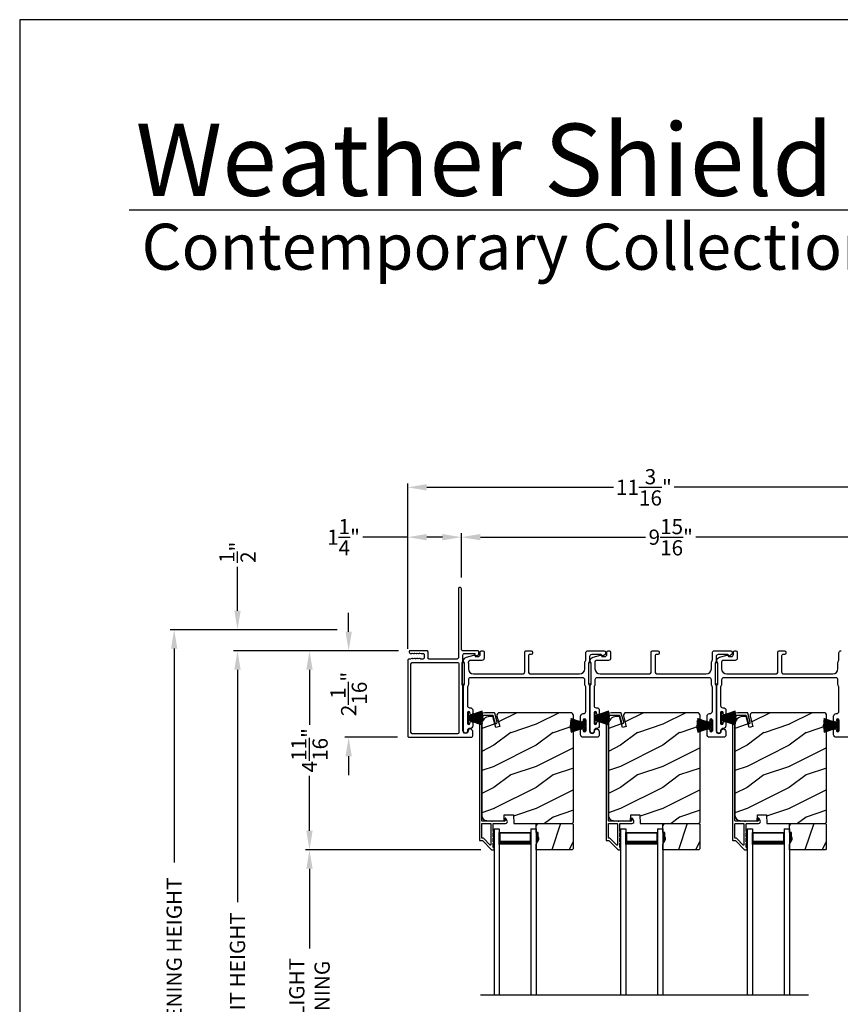
# Model space of a CAD drawing. Extents: x 248 to 401, y -863 to -797.
# Drawn here: x 248 to 268, y -821 to -797 of the extents above; entities that cross this region are included whole.
import ezdxf

# ---------------------------------------------------------------- set-up
doc = ezdxf.new("R2010")
doc.units = 0
doc.header["$LTSCALE"] = 2
doc.header["$MEASUREMENT"] = 0
doc.header["$PDMODE"] = 3
doc.layers.get('0').update_dxf_attribs({"linetype": 'CONTINUOUS'})
doc.layers.get('DEFPOINTS').update_dxf_attribs({"color": 3, "linetype": 'CONTINUOUS'})
doc.layers.add('Dim', color=7, linetype='CONTINUOUS')
doc.styles.add('Arial', font='arial.ttf')
doc.styles.get("Standard").update_dxf_attribs({"font": 'arial.ttf'})
doc.dimstyles.new('STANDARD 1.5', dxfattribs={"dimtxt": 0.36, "dimasz": 0.45, "dimexe": 0.09375, "dimexo": 0.27, "dimgap": 0.135, "dimtad": 0, "dimdec": 4, "dimzin": 0, "dimdsep": 46, "dimlunit": 4, "dimtxsty": 'Standard', "dimcen": 0, "dimadec": 5, "dimazin": 0, "dimtfac": 1, "dimtdec": 4, "dimtofl": 0, "dimtmove": 0, "dimatfit": 3, "dimfxl": 1, "dimtolj": 1, "dimtzin": 0, "dimarcsym": 0})

# ---------------------------------------------------------------- blocks, each defined once
blk = doc.blocks.new('*D46')
at = {"layer": 'DEFPOINTS', "color": 0, "transparency": 16777216}
for p in [(253.35, -812.261), (256.637, -812.261), (257.381, -829.393)]:
    blk.add_point(p, dxfattribs=at)
at = {"layer": 'Dim', "color": 0, "lineweight": -2, "transparency": 16777216}
for p, q in [((256.367, -812.261), (253.256, -812.261)), ((253.35, -812.711), (253.35, -818.217)), ((253.35, -828.943), (253.35, -823.437)), ((257.111, -829.393), (253.256, -829.393))]:
    blk.add_line(p, q, dxfattribs=at)
at = {"layer": 'Dim', "color": 0, "transparency": 16777216}
for points in [[(253.275, -812.711), (253.425, -812.711), (253.35, -812.261)], [(253.275, -828.943), (253.425, -828.943), (253.35, -829.393)]]:
    blk.add_solid(points, dxfattribs=at)
at = {"layer": 'Dim', "color": 0, "transparency": 16777216, "insert": (253.35, -820.827), "char_height": 0.36, "attachment_point": 5, "rotation": 90}
blk.add_mtext('\\A1;JAMB / UNIT HEIGHT', dxfattribs=at)
blk = doc.blocks.new('*D47')
at = {"layer": 'DEFPOINTS', "color": 0, "transparency": 16777216}
for p in [(257.433, -812.261), (255.056, -816.979), (259.387, -816.979)]:
    blk.add_point(p, dxfattribs=at)
at = {"layer": 'Dim', "color": 0, "lineweight": -2, "transparency": 16777216}
for p, q in [((257.163, -812.261), (254.962, -812.261)), ((255.056, -812.711), (255.056, -814.018)), ((255.056, -816.529), (255.056, -815.222)), ((259.117, -816.979), (254.962, -816.979))]:
    blk.add_line(p, q, dxfattribs=at)
at = {"layer": 'Dim', "color": 0, "transparency": 16777216}
for points in [[(254.981, -812.711), (255.131, -812.711), (255.056, -812.261)], [(254.981, -816.529), (255.131, -816.529), (255.056, -816.979)]]:
    blk.add_solid(points, dxfattribs=at)
at = {"layer": 'Dim', "color": 0, "transparency": 16777216, "insert": (255.056, -814.62), "char_height": 0.36, "attachment_point": 5, "rotation": 90}
blk.add_mtext('\\A1;4{\\H1x;\\S11/16;}"', dxfattribs=at)
blk = doc.blocks.new('*D48')
at = {"layer": 'DEFPOINTS', "color": 0, "transparency": 16777216}
for p in [(251.85, -811.761), (255.985, -811.761), (257.381, -829.393)]:
    blk.add_point(p, dxfattribs=at)
at = {"layer": 'Dim', "color": 0, "lineweight": -2, "transparency": 16777216}
for p, q in [((255.715, -811.761), (251.756, -811.761)), ((251.85, -812.211), (251.85, -817.281)), ((251.85, -828.943), (251.85, -823.872)), ((257.111, -829.393), (251.756, -829.393))]:
    blk.add_line(p, q, dxfattribs=at)
at = {"layer": 'Dim', "color": 0, "transparency": 16777216}
for points in [[(251.775, -812.211), (251.925, -812.211), (251.85, -811.761)], [(251.775, -828.943), (251.925, -828.943), (251.85, -829.393)]]:
    blk.add_solid(points, dxfattribs=at)
at = {"layer": 'Dim', "color": 0, "transparency": 16777216, "insert": (251.85, -820.577), "char_height": 0.36, "attachment_point": 5, "rotation": 90}
blk.add_mtext('\\A1;ROUGH OPENING HEIGHT', dxfattribs=at)
blk = doc.blocks.new('*D49')
at = {"layer": 'DEFPOINTS', "color": 0, "transparency": 16777216}
for p in [(253.35, -811.761), (255.985, -811.761), (256.637, -812.261)]:
    blk.add_point(p, dxfattribs=at)
at = {"layer": 'Dim', "color": 0, "lineweight": -2, "transparency": 16777216}
for p, q in [((253.35, -811.311), (253.35, -810.27)), ((255.715, -811.761), (253.256, -811.761)), ((256.367, -812.261), (253.256, -812.261)), ((253.35, -812.711), (253.35, -813.161))]:
    blk.add_line(p, q, dxfattribs=at)
at = {"layer": 'Dim', "color": 0, "transparency": 16777216}
for points in [[(253.275, -811.311), (253.425, -811.311), (253.35, -811.761)], [(253.275, -812.711), (253.425, -812.711), (253.35, -812.261)]]:
    blk.add_solid(points, dxfattribs=at)
at = {"layer": 'Dim', "color": 0, "transparency": 16777216, "insert": (253.35, -809.926), "char_height": 0.36, "attachment_point": 5, "rotation": 90}
blk.add_mtext('\\A1;{\\H1x;\\S1/2;}"', dxfattribs=at)
blk = doc.blocks.new('*D50')
at = {"layer": 'DEFPOINTS', "color": 0, "transparency": 16777216}
for p in [(255.056, -816.979), (259.387, -816.979), (259.387, -824.404)]:
    blk.add_point(p, dxfattribs=at)
at = {"layer": 'Dim', "color": 0, "lineweight": -2, "transparency": 16777216}
for p, q in [((259.117, -816.979), (254.962, -816.979)), ((255.056, -817.429), (255.056, -819.323)), ((255.056, -823.954), (255.056, -822.059)), ((259.117, -824.404), (254.962, -824.404))]:
    blk.add_line(p, q, dxfattribs=at)
at = {"layer": 'Dim', "color": 0, "transparency": 16777216}
for points in [[(254.981, -817.429), (255.131, -817.429), (255.056, -816.979)], [(254.981, -823.954), (255.131, -823.954), (255.056, -824.404)]]:
    blk.add_solid(points, dxfattribs=at)
at = {"layer": 'Dim', "color": 0, "transparency": 16777216, "insert": (255.056, -820.691), "char_height": 0.36, "attachment_point": 5, "rotation": 90}
blk.add_mtext('\\A1;DAYLIGHT^JOPENING', dxfattribs=at)
blk = doc.blocks.new('*D51')
at = {"layer": 'DEFPOINTS', "color": 0, "transparency": 16777216}
for p in [(258.657, -809.568), (258.657, -810.793), (268.579, -810.912)]:
    blk.add_point(p, dxfattribs=at)
at = {"layer": 'Dim', "color": 0, "lineweight": -2, "transparency": 16777216}
for p, q in [((258.657, -810.523), (258.657, -809.475)), ((268.579, -810.642), (268.579, -809.475)), ((259.107, -809.568), (263.022, -809.568)), ((268.129, -809.568), (264.214, -809.568))]:
    blk.add_line(p, q, dxfattribs=at)
at = {"layer": 'Dim', "color": 0, "transparency": 16777216}
for points in [[(259.107, -809.493), (259.107, -809.643), (258.657, -809.568)], [(268.129, -809.493), (268.129, -809.643), (268.579, -809.568)]]:
    blk.add_solid(points, dxfattribs=at)
at = {"layer": 'Dim', "color": 0, "transparency": 16777216, "insert": (263.618, -809.568), "char_height": 0.36, "attachment_point": 5}
blk.add_mtext('\\A1;9{\\H1x;\\S15/16;}"', dxfattribs=at)
blk = doc.blocks.new('*D52')
at = {"layer": 'DEFPOINTS', "color": 0, "transparency": 16777216}
for p in [(258.657, -809.568), (258.657, -810.793), (257.385, -812.488)]:
    blk.add_point(p, dxfattribs=at)
at = {"layer": 'Dim', "color": 0, "lineweight": -2, "transparency": 16777216}
for p, q in [((257.385, -812.218), (257.385, -809.475)), ((258.657, -810.523), (258.657, -809.475)), ((257.385, -809.568), (256.324, -809.568)), ((258.207, -809.568), (257.835, -809.568))]:
    blk.add_line(p, q, dxfattribs=at)
at = {"layer": 'Dim', "color": 0, "transparency": 16777216}
for points in [[(257.835, -809.493), (257.835, -809.643), (257.385, -809.568)], [(258.207, -809.493), (258.207, -809.643), (258.657, -809.568)]]:
    blk.add_solid(points, dxfattribs=at)
at = {"layer": 'Dim', "color": 0, "transparency": 16777216, "insert": (255.863, -809.568), "char_height": 0.36, "attachment_point": 5}
blk.add_mtext('\\A1;1{\\H1x;\\S1/4;}"', dxfattribs=at)
blk = doc.blocks.new('*D53')
at = {"layer": 'DEFPOINTS', "color": 0, "transparency": 16777216}
for p in [(268.579, -808.386), (268.579, -810.912), (257.385, -812.488)]:
    blk.add_point(p, dxfattribs=at)
at = {"layer": 'Dim', "color": 0, "lineweight": -2, "transparency": 16777216}
for p, q in [((257.385, -812.218), (257.385, -808.292)), ((268.579, -810.642), (268.579, -808.292)), ((257.835, -808.386), (262.264, -808.386)), ((268.129, -808.386), (263.699, -808.386))]:
    blk.add_line(p, q, dxfattribs=at)
at = {"layer": 'Dim', "color": 0, "transparency": 16777216}
for points in [[(257.835, -808.311), (257.835, -808.461), (257.385, -808.386)], [(268.129, -808.311), (268.129, -808.461), (268.579, -808.386)]]:
    blk.add_solid(points, dxfattribs=at)
at = {"layer": 'Dim', "color": 0, "transparency": 16777216, "insert": (262.982, -808.386), "char_height": 0.36, "attachment_point": 5}
blk.add_mtext('\\A1;11{\\H1x;\\S3/16;}"', dxfattribs=at)
blk = doc.blocks.new('*D55')
at = {"layer": 'DEFPOINTS', "color": 0, "transparency": 16777216}
for p in [(257.433, -812.261), (255.985, -814.311), (257.415, -814.311)]:
    blk.add_point(p, dxfattribs=at)
at = {"layer": 'Dim', "color": 0, "lineweight": -2, "transparency": 16777216}
for p, q in [((255.985, -811.811), (255.985, -811.361)), ((257.163, -812.261), (255.892, -812.261)), ((257.145, -814.311), (255.892, -814.311)), ((255.985, -814.761), (255.985, -815.211))]:
    blk.add_line(p, q, dxfattribs=at)
at = {"layer": 'Dim', "color": 0, "transparency": 16777216}
for points in [[(255.91, -811.811), (256.06, -811.811), (255.985, -812.261)], [(255.91, -814.761), (256.06, -814.761), (255.985, -814.311)]]:
    blk.add_solid(points, dxfattribs=at)
at = {"layer": 'Dim', "color": 0, "transparency": 16777216, "insert": (255.985, -813.286), "char_height": 0.36, "attachment_point": 5, "rotation": 90}
blk.add_mtext('\\A1;2{\\H1x;\\S1/16;}"', dxfattribs=at)
blk = doc.blocks.new('A$C01E81920')
for p, q in [((0, 0), (0, 3.938)), ((0.125, 0), (0.125, 3.938)), ((0.875, 0), (0.875, 3.938)), ((1, 0), (1, 3.938)), ((0.125, 0.375), (0.125, 0.089)), ((0.875, 0.089), (0.875, 0.375)), ((0.125, 0.089), (0.875, 0.089)), ((0.875, 0.089), (0.875, 0.089)), ((0, 0), (0.125, 0)), ((0.875, 0), (1, 0))]:
    blk.add_line(p, q)
for points, const_width in [([(0.125, 0.33), (0.875, 0.33)], 0.09), ([(0.14, 0.089), (0.14, 0.33)], 0.03), ([(0.86, 0.089), (0.86, 0.33)], 0.03), ([(0.14, 0.104), (0.86, 0.104)], 0.03)]:
    blk.add_lwpolyline(points, dxfattribs=dict(const_width=const_width))
blk = doc.blocks.new('A$C6e6df406')
for p, q in [((1.542, 1.1), (1.542, 0.83)), ((1.57, 1.1), (1.542, 1.1)), ((1.889, 1.126), (1.57, 1.019)), ((1.57, 1.018), (1.889, 1.125)), ((1.57, 1.009), (1.57, 1.1)), ((1.896, 1.099), (1.57, 1.016)), ((1.57, 1.014), (1.896, 1.098)), ((1.902, 1.071), (1.57, 1.01)), ((1.57, 1.009), (1.902, 1.07)), ((1.906, 1.05), (1.57, 1.003)), ((1.57, 1.001), (1.906, 1.048)), ((1.909, 1.027), (1.57, 0.994)), ((1.57, 0.992), (1.909, 1.026)), ((1.57, 1.006), (1.57, 1.008)), ((1.57, 1.002), (1.57, 1.005)), ((1.57, 0.996), (1.57, 1.001)), ((1.911, 0.999), (1.57, 0.98)), ((1.57, 0.979), (1.911, 0.998)), ((1.57, 0.988), (1.57, 0.995)), ((1.57, 0.977), (1.57, 0.987)), ((1.912, 0.981), (1.57, 0.976)), ((1.57, 0.975), (1.912, 0.979)), ((1.57, 0.974), (1.57, 0.976)), ((1.57, 0.968), (1.57, 0.973)), ((1.912, 0.969), (1.57, 0.969)), ((1.57, 0.958), (1.57, 0.963)), ((1.57, 0.962), (1.912, 0.962)), ((1.57, 0.955), (1.57, 0.957)), ((1.912, 0.952), (1.57, 0.956)), ((1.57, 0.955), (1.912, 0.95)), ((1.57, 0.944), (1.57, 0.954)), ((1.911, 0.933), (1.57, 0.952)), ((1.57, 0.951), (1.911, 0.932)), ((1.57, 0.936), (1.57, 0.943)), ((1.909, 0.905), (1.57, 0.939)), ((1.57, 0.937), (1.909, 0.904)), ((1.57, 0.93), (1.57, 0.935)), ((1.911, 0.998), (1.911, 0.999)), ((1.542, 0.83), (1.57, 0.83)), ((1.906, 0.883), (1.57, 0.93)), ((1.57, 0.926), (1.57, 0.929)), ((1.57, 0.928), (1.906, 0.881)), ((1.57, 0.923), (1.57, 0.925)), ((1.57, 0.83), (1.57, 0.922)), ((1.902, 0.861), (1.57, 0.922)), ((1.57, 0.921), (1.902, 0.86)), ((1.896, 0.833), (1.57, 0.917)), ((1.57, 0.915), (1.896, 0.832)), ((1.889, 0.806), (1.57, 0.913)), ((1.57, 0.912), (1.889, 0.805)), ((1.911, 0.932), (1.911, 0.933))]:
    blk.add_line(p, q)
at = {"flags": 128}
for points in [[(1.902, 1.07), (1.902, 1.07), (1.902, 1.07), (1.902, 1.07), (1.902, 1.07), (1.902, 1.071), (1.902, 1.071), (1.902, 1.071), (1.902, 1.071)], [(1.906, 1.048), (1.906, 1.049), (1.906, 1.049), (1.906, 1.049), (1.906, 1.049), (1.906, 1.049), (1.906, 1.049), (1.906, 1.05), (1.906, 1.05)]]:
    blk.add_lwpolyline(points, dxfattribs=at)
for centre, radius, start, end in [((1.357, 0.971), 0.554, 16.0705, 16.1988), ((1.292, 0.955), 0.621, 13.3333, 13.4474), ((1.208, 0.952), 0.705, 6.0165, 6.1167), ((0.956, 0.956), 0.956, 1.4002, 1.4741), ((1.341, 0.965), 0.571, 359.6909, 0.3091), ((0.956, 0.975), 0.956, 358.5259, 358.5998), ((1.357, 0.96), 0.554, 343.8012, 343.9295), ((1.292, 0.976), 0.621, 346.5526, 346.6667), ((1.711, 0.896), 0.194, 349.2734, 349.6363), ((1.689, 0.914), 0.219, 351.4891, 351.8113), ((1.208, 0.979), 0.705, 353.8833, 353.9835)]:
    blk.add_arc(centre, radius, start, end)

msp = doc.modelspace()

# ---------------------------------------------------------------- hatches: boundary and pattern name
h = msp.add_hatch()
h.set_pattern_fill('WOOD2', color=256, pattern_type=2)
h.set_pattern_definition([(216.8699, (-1357.17286, -820.20395), (2.999999918, 2.000000123), [0.5, -4.5]), (206.5651, (-1356.57286, -820.50395), (-0.99999916, -1.00000131), [1.118034, -1.118034]), (198.4349, (-1356.57286, -821.00395), (-2.000000435, -0.999998403), [0.632456, -2.529822])])
edge = h.paths.add_edge_path()
edge.add_line((259.67189, -816.15128), (259.88969, -816.15128))
edge.add_line((259.88969, -816.15128), (259.89679, -816.35437))
edge.add_line((259.89679, -816.35437), (261.27989, -816.35437))
edge.add_line((261.27989, -816.35437), (261.31189, -816.32237))
edge.add_line((261.31189, -816.32237), (261.31189, -813.79237))
edge.add_arc((261.2489, -813.79237), 0.06299, 359.997185, 450.004683)
edge.add_line((261.24889, -813.72937), (259.5603, -813.72937))
edge.add_arc((259.5603, -813.79187), 0.0625, 89.999103, 194.99896)
edge.add_line((259.49993, -813.80805), (259.56593, -814.05437))
edge.add_line((259.56593, -814.05437), (259.47511, -814.07871))
edge.add_line((259.47511, -814.07871), (259.40589, -813.82037))
edge.add_line((259.40589, -813.82037), (259.32889, -813.82037))
edge.add_arc((259.3289, -814.00838), 0.188, 90.00121, 179.998387)
edge.add_line((259.14089, -814.00837), (259.14089, -816.16237))
edge.add_arc((259.26689, -816.16238), 0.126, 179.99844, 268.500549)
edge.add_line((259.26359, -816.28833), (259.66674, -816.29889))
edge.add_line((259.66674, -816.29889), (259.67189, -816.15128))
h = msp.add_hatch()
h.set_pattern_fill('WOOD2', color=256, pattern_type=2)
h.set_pattern_definition([(216.8699, (-1354.17286, -820.20395), (2.999999918, 2.000000123), [0.5, -4.5]), (206.5651, (-1353.57286, -820.50395), (-0.99999916, -1.00000131), [1.118034, -1.118034]), (198.4349, (-1353.57286, -821.00395), (-2.000000435, -0.999998403), [0.632456, -2.529822])])
edge = h.paths.add_edge_path()
edge.add_line((262.67189, -816.15128), (262.88969, -816.15128))
edge.add_line((262.88969, -816.15128), (262.89679, -816.35437))
edge.add_line((262.89679, -816.35437), (264.27989, -816.35437))
edge.add_line((264.27989, -816.35437), (264.31189, -816.32237))
edge.add_line((264.31189, -816.32237), (264.31189, -813.79237))
edge.add_arc((264.2489, -813.79237), 0.06299, 359.997185, 450.004683)
edge.add_line((264.24889, -813.72937), (262.5603, -813.72937))
edge.add_arc((262.5603, -813.79187), 0.0625, 89.999103, 194.99896)
edge.add_line((262.49993, -813.80805), (262.56593, -814.05437))
edge.add_line((262.56593, -814.05437), (262.47511, -814.07871))
edge.add_line((262.47511, -814.07871), (262.40589, -813.82037))
edge.add_line((262.40589, -813.82037), (262.32889, -813.82037))
edge.add_arc((262.3289, -814.00838), 0.188, 90.00121, 179.998387)
edge.add_line((262.14089, -814.00837), (262.14089, -816.16237))
edge.add_arc((262.26689, -816.16238), 0.126, 179.99844, 268.500549)
edge.add_line((262.26359, -816.28833), (262.66674, -816.29889))
edge.add_line((262.66674, -816.29889), (262.67189, -816.15128))
h = msp.add_hatch()
h.set_pattern_fill('WOOD2', color=256, pattern_type=2)
h.set_pattern_definition([(216.8699, (-1351.17286, -820.20395), (2.999999918, 2.000000123), [0.5, -4.5]), (206.5651, (-1350.57286, -820.50395), (-0.99999916, -1.00000131), [1.118034, -1.118034]), (198.4349, (-1350.57286, -821.00395), (-2.000000435, -0.999998403), [0.632456, -2.529822])])
edge = h.paths.add_edge_path()
edge.add_line((265.67189, -816.15128), (265.88969, -816.15128))
edge.add_line((265.88969, -816.15128), (265.89679, -816.35437))
edge.add_line((265.89679, -816.35437), (267.27989, -816.35437))
edge.add_line((267.27989, -816.35437), (267.31189, -816.32237))
edge.add_line((267.31189, -816.32237), (267.31189, -813.79237))
edge.add_arc((267.2489, -813.79237), 0.06299, 359.997185, 450.004683)
edge.add_line((267.24889, -813.72937), (265.5603, -813.72937))
edge.add_arc((265.5603, -813.79187), 0.0625, 89.999103, 194.99896)
edge.add_line((265.49993, -813.80805), (265.56593, -814.05437))
edge.add_line((265.56593, -814.05437), (265.47511, -814.07871))
edge.add_line((265.47511, -814.07871), (265.40589, -813.82037))
edge.add_line((265.40589, -813.82037), (265.32889, -813.82037))
edge.add_arc((265.3289, -814.00838), 0.188, 90.00121, 179.998387)
edge.add_line((265.14089, -814.00837), (265.14089, -816.16237))
edge.add_arc((265.26689, -816.16238), 0.126, 179.99844, 268.500549)
edge.add_line((265.26359, -816.28833), (265.66674, -816.29889))
edge.add_line((265.66674, -816.29889), (265.67189, -816.15128))
h = msp.add_hatch()
h.set_pattern_fill('WOOD2', color=256, angle=45, pattern_type=2)
h.set_pattern_definition([(261.8699, (-524.47956, -843.32142), (0.707106636, 3.535533935), [0.5, -4.5]), (251.5651, (-523.84316, -843.1093), (1.52e-06, -1.4142139), [1.118034, -1.118034]), (243.4349, (-523.4896, -843.46284), (-0.70710822, -2.12131952), [0.632456, -2.529822])])
h.paths.add_polyline_path([(260.49389, -816.69037), (260.47789, -816.69037), (260.47789, -816.56537), (260.43089, -816.56537), (260.43089, -816.35437), (261.28589, -816.35437), (261.30589, -816.37437), (261.30589, -816.95937), (261.28589, -816.97937), (260.43089, -816.97937), (260.43089, -816.84649), (260.49389, -816.73737)])
h = msp.add_hatch()
h.set_pattern_fill('WOOD2', color=256, angle=45, pattern_type=2)
h.set_pattern_definition([(261.8699, (-521.47956, -843.32142), (0.707106636, 3.535533935), [0.5, -4.5]), (251.5651, (-520.84316, -843.1093), (1.52e-06, -1.4142139), [1.118034, -1.118034]), (243.4349, (-520.4896, -843.46284), (-0.70710822, -2.12131952), [0.632456, -2.529822])])
h.paths.add_polyline_path([(263.49389, -816.69037), (263.47789, -816.69037), (263.47789, -816.56537), (263.43089, -816.56537), (263.43089, -816.35437), (264.28589, -816.35437), (264.30589, -816.37437), (264.30589, -816.95937), (264.28589, -816.97937), (263.43089, -816.97937), (263.43089, -816.84649), (263.49389, -816.73737)])
h = msp.add_hatch()
h.set_pattern_fill('WOOD2', color=256, angle=45, pattern_type=2)
h.set_pattern_definition([(261.8699, (-518.47956, -843.32142), (0.707106636, 3.535533935), [0.5, -4.5]), (251.5651, (-517.84316, -843.1093), (1.52e-06, -1.4142139), [1.118034, -1.118034]), (243.4349, (-517.4896, -843.46284), (-0.70710822, -2.12131952), [0.632456, -2.529822])])
h.paths.add_polyline_path([(266.49389, -816.69037), (266.47789, -816.69037), (266.47789, -816.56537), (266.43089, -816.56537), (266.43089, -816.35437), (267.28589, -816.35437), (267.30589, -816.37437), (267.30589, -816.95937), (267.28589, -816.97937), (266.43089, -816.97937), (266.43089, -816.84649), (266.49389, -816.73737)])
h = msp.add_hatch(color=256)
h.dxf.hatch_style = 1
h.paths.add_polyline_path([(260.49389, -816.69037), (260.47789, -816.69037), (260.47789, -816.56537), (260.43089, -816.56537), (260.43089, -816.84649), (260.49389, -816.73737)])
h = msp.add_hatch(color=256)
h.dxf.hatch_style = 1
h.paths.add_polyline_path([(263.49389, -816.69037), (263.47789, -816.69037), (263.47789, -816.56537), (263.43089, -816.56537), (263.43089, -816.84649), (263.49389, -816.73737)])
h = msp.add_hatch(color=256)
h.dxf.hatch_style = 1
h.paths.add_polyline_path([(266.49389, -816.69037), (266.47789, -816.69037), (266.47789, -816.56537), (266.43089, -816.56537), (266.43089, -816.84649), (266.49389, -816.73737)])

# ---------------------------------------------------------------- linework, layer by layer
for p, q in [((297.13809, -801.81298), (250.78161, -801.81298)), ((259.10816, -820.41769), (266.88674, -820.41769))]:
    msp.add_line(p, q)
for points in [[(248.18848, -797.29959), (248.18848, -863.29961), (299.18849, -863.29961), (299.18849, -797.29959)], [(258.73231, -813.05062), (258.73231, -812.55062), (258.67231, -812.55062), (258.67231, -813.05062)], [(261.73231, -813.04722), (261.73231, -812.54723), (261.67231, -812.54723), (261.67231, -813.04722)], [(264.73231, -813.04722), (264.73231, -812.54723), (264.67231, -812.54723), (264.67231, -813.04722)], [(260.49389, -816.69037), (260.47789, -816.69037), (260.47789, -816.56537), (260.43089, -816.56537), (260.43089, -816.35437), (261.28589, -816.35437), (261.30589, -816.37437), (261.30589, -816.95937), (261.28589, -816.97937), (260.43089, -816.97937), (260.43089, -816.84649), (260.49389, -816.73737)], [(263.49389, -816.69037), (263.47789, -816.69037), (263.47789, -816.56537), (263.43089, -816.56537), (263.43089, -816.35437), (264.28589, -816.35437), (264.30589, -816.37437), (264.30589, -816.95937), (264.28589, -816.97937), (263.43089, -816.97937), (263.43089, -816.84649), (263.49389, -816.73737)], [(266.49389, -816.69037), (266.47789, -816.69037), (266.47789, -816.56537), (266.43089, -816.56537), (266.43089, -816.35437), (267.28589, -816.35437), (267.30589, -816.37437), (267.30589, -816.95937), (267.28589, -816.97937), (266.43089, -816.97937), (266.43089, -816.84649), (266.49389, -816.73737)]]:
    msp.add_lwpolyline(points, close=True)
for points in [[(257.61237, -812.316), (257.64131, -812.32515, 0.07773219), (257.64433, -812.32562), (257.65382, -812.32562, 0.28498473), (257.66278, -812.32007, -0.36992239), (257.67236, -812.316), (257.7013, -812.32515, 0.07773219), (257.70432, -812.32562), (257.74577, -812.32562, -0.41424423), (257.77577, -812.35562), (257.77577, -812.42762, -0.41424423), (257.74577, -812.45762), (257.69432, -812.45762, -0.36634887), (257.68643, -812.45095, 0.36611682), (257.67657, -812.44261), (257.66712, -812.44261, 0.07626051), (257.6641, -812.44307), (257.63511, -812.45225, -0.36988543), (257.62553, -812.44818, 0.2849768), (257.61658, -812.44262), (257.60708, -812.44262, 0.07623125), (257.60406, -812.44309), (257.57512, -812.45225, -0.36988543), (257.56554, -812.44818, 0.2849768), (257.55658, -812.44262), (257.54709, -812.44262, 0.07623125), (257.54407, -812.44309), (257.51513, -812.45225, -0.36988543), (257.50554, -812.44818, 0.2849768), (257.49659, -812.44262), (257.48709, -812.44262, 0.07623125), (257.48408, -812.44309), (257.43962, -812.45716, -0.07623125), (257.43661, -812.45762), (257.41481, -812.45762, 0.41423445), (257.38481, -812.48762), (257.38481, -814.28062, 0.41423445), (257.41481, -814.31062), (258.89481, -814.31062, 0.41424423), (258.92481, -814.28062), (258.92481, -814.17477, 0.51762129), (258.84481, -814.1182, 0.31782303), (258.81481, -814.16062, -1.00005867), (258.69481, -814.16062), (258.69481, -813.10263, 0.13174745), (258.69079, -813.08763), (258.67633, -813.06259, -0.13162748), (258.67231, -813.04759), (258.67231, -812.56366, -0.13178394), (258.67633, -812.54866), (258.69079, -812.52361, 0.13159099), (258.69481, -812.50861), (258.69481, -812.35562, -0.41424423), (258.72481, -812.32562), (258.96679, -812.32562, -0.38927027), (258.97676, -812.33475), (258.97911, -812.36164, 0.46521889), (259.00414, -812.37924, 0.03125822), (259.01345, -812.37614), (259.0613, -812.35681, 0.30575439), (259.07381, -812.33827), (259.07381, -812.29062, 0.41423934), (259.04381, -812.26062), (258.68681, -812.26062, -0.41424423), (258.65681, -812.23062), (258.65681, -810.79312, 1.00006111), (258.58481, -810.79312), (258.58481, -812.42762, -0.41423445), (258.55481, -812.45762), (257.89077, -812.45762, -0.41425554), (257.86577, -812.43262), (257.86577, -812.28562, 0.41425554), (257.84077, -812.26062), (257.43281, -812.26062, 0.41429073), (257.42281, -812.27062), (257.42281, -812.29562, 0.41423445), (257.45281, -812.32562), (257.47385, -812.32562, 0.2849768), (257.4828, -812.32007, -0.36992381), (257.49238, -812.316), (257.52132, -812.32515, 0.07773219), (257.52434, -812.32562), (257.53384, -812.32562, 0.2849768), (257.54279, -812.32007, -0.36990177), (257.55237, -812.316), (257.58132, -812.32515, 0.07773219), (257.58433, -812.32562), (257.59383, -812.32562, 0.2849768), (257.60279, -812.32007, -0.36990177)], [(258.82231, -813.06134, -0.13160977), (258.81561, -813.08634), (258.80651, -813.10211, 0.13170363), (258.79981, -813.12711), (258.79981, -813.56073, 0.41425726), (258.84981, -813.61073), (258.86481, -813.61073, -0.41423934), (258.92481, -813.67073), (258.92481, -813.74324, -1.00002708), (258.85981, -813.74324), (258.85981, -813.73073, 0.99998533), (258.79981, -813.73073), (258.79981, -813.98073, 0.99998533), (258.85981, -813.98073), (258.85981, -813.96822, -1.00002708), (258.92481, -813.96822), (258.92481, -814.04073, -0.42646438), (258.86231, -814.10067, 0.42648619), (258.79981, -814.16063), (258.79981, -814.17062, -0.99998044), (258.70981, -814.17062), (258.70981, -813.10299, -0.13167976), (258.71651, -813.07799), (258.72561, -813.06222, 0.13168173), (258.73231, -813.03722), (258.73231, -812.56402, 0.13165786), (258.72561, -812.53902), (258.70989, -812.5118), (258.70989, -812.50094, -0.33946057), (258.7766, -812.41401), (258.95463, -812.36631, -0.44127188), (258.97952, -812.38223, 0.3650878), (258.99923, -812.39884), (259.05381, -812.39884, 0.41425934), (259.10381, -812.34884), (259.10381, -812.29062, -0.4140829), (259.13381, -812.26062), (259.16381, -812.26062, -0.4140829), (259.19381, -812.29062), (259.19381, -812.43884, -0.41423184), (259.14381, -812.48884), (258.86909, -812.48884, 0.49083617), (258.8207, -812.55143, -0.06374104), (258.82231, -812.56402), (258.82231, -812.68562, 0.41421004), (258.94731, -812.81062), (260.10681, -812.81062, 0.41423184), (260.15681, -812.76063), (260.15681, -812.29062, -0.4140829), (260.18681, -812.26062), (260.31381, -812.26062, -0.41408463), (260.34381, -812.29062), (260.34381, -812.32063, -0.41408463), (260.31381, -812.35062), (260.27681, -812.35062, 0.41423934), (260.24681, -812.38062), (260.24681, -812.76063, 0.41423081), (260.29681, -812.81062), (261.45731, -812.81062, 0.41421048), (261.58231, -812.68562), (261.58231, -812.5399, -0.13160561), (261.58901, -812.5149), (261.59811, -812.49914, 0.13169983), (261.60481, -812.47414), (261.60481, -812.31062, -0.41416516), (261.65481, -812.26062), (262.04399, -812.26062, -0.41408377), (262.07399, -812.29062), (262.07399, -812.32414, -0.23569953), (262.06203, -812.3481), (262.01752, -812.38161, -0.57596614), (261.98565, -812.36812, 0.37799321), (261.96581, -812.35062), (261.74481, -812.35062, 0.41423148), (261.69481, -812.40062), (261.69481, -812.49826, -0.13167174), (261.68811, -812.52325), (261.67901, -812.53902, 0.13167311), (261.67231, -812.56402), (261.67231, -813.03722, 0.13169698), (261.67901, -813.06222), (261.68811, -813.07799, -0.1316724), (261.69481, -813.10299), (261.69481, -814.16063, 0.99998151), (261.81481, -814.16063, -0.3178507), (261.84481, -814.1182, -0.51762057), (261.92481, -814.17477), (261.92481, -814.26063, -0.41423184), (261.87481, -814.31062), (261.53981, -814.31062, -0.41424069), (261.47981, -814.25062), (261.47981, -814.14297, -1.00002947), (261.54481, -814.14297), (261.54481, -814.15574, 0.99998136), (261.60481, -814.15574), (261.60481, -813.90545, 0.99998136), (261.54481, -813.90545), (261.54481, -813.91797, -1.00002947), (261.47981, -813.91797), (261.47981, -813.81032, -0.41424069), (261.53981, -813.75032), (261.54481, -813.75032, 0.41416253), (261.60481, -813.69033), (261.60481, -813.12711, 0.13169947), (261.59811, -813.10211), (261.58901, -813.08634, -0.13160594), (261.58231, -813.06134), (261.58231, -812.95062, 0.41423148), (261.53231, -812.90063), (258.87231, -812.90063, 0.41422977), (258.82231, -812.95062)], [(261.82231, -813.06134, -0.13160561), (261.81561, -813.08634), (261.80651, -813.10211, 0.13169947), (261.79981, -813.12711), (261.79981, -813.56073, 0.4142586), (261.84981, -813.61073), (261.86481, -813.61073, -0.41424082), (261.92481, -813.67073), (261.92481, -813.74324, -1.00002933), (261.85981, -813.74324), (261.85981, -813.73073, 0.99998167), (261.79981, -813.73073), (261.79981, -813.98073, 0.99998167), (261.85981, -813.98073), (261.85981, -813.96822, -1.00002933), (261.92481, -813.96822), (261.92481, -814.04073, -0.42646389), (261.86231, -814.10067, 0.426487), (261.79981, -814.16063), (261.79981, -814.17062, -0.99998126), (261.70981, -814.17062), (261.70981, -813.10299, -0.13167235), (261.71651, -813.07799), (261.72561, -813.06222, 0.13169698), (261.73231, -813.03722), (261.73231, -812.56402, 0.13166966), (261.72561, -812.53902), (261.70989, -812.5118), (261.70989, -812.50094, -0.33946118), (261.7766, -812.41401), (261.95463, -812.36631, -0.44127589), (261.97952, -812.38223, 0.36508413), (261.99923, -812.39884), (262.05381, -812.39884, 0.41425934), (262.10381, -812.34884), (262.10381, -812.29062, -0.41408535), (262.13381, -812.26062), (262.16381, -812.26062, -0.41408535), (262.19381, -812.29062), (262.19381, -812.43884, -0.41423184), (262.14381, -812.48884), (261.86909, -812.48884, 0.49083612), (261.8207, -812.55143, -0.06372385), (261.82231, -812.56402), (261.82231, -812.68562, 0.41421059), (261.94731, -812.81062), (263.10681, -812.81062, 0.41423184), (263.15681, -812.76063), (263.15681, -812.29062, -0.4140829), (263.18681, -812.26062), (263.31381, -812.26062, -0.4140829), (263.34381, -812.29062), (263.34381, -812.32063, -0.4140829), (263.31381, -812.35062), (263.27681, -812.35062, 0.41424423), (263.24681, -812.38062), (263.24681, -812.76063, 0.41423184), (263.29681, -812.81062), (264.45731, -812.81062, 0.41421004), (264.58231, -812.68562), (264.58231, -812.5399, -0.13158787), (264.58901, -812.5149), (264.59811, -812.49914, 0.13170363), (264.60481, -812.47414), (264.60481, -812.31062, -0.4141634), (264.65481, -812.26062), (265.04399, -812.26062, -0.41408779), (265.07399, -812.29062), (265.07399, -812.32414, -0.23570774), (265.06203, -812.3481), (265.01752, -812.38161, -0.57596404), (264.98565, -812.36812, 0.37799793), (264.9658, -812.35062), (264.74481, -812.35062, 0.41422977), (264.69481, -812.40062), (264.69481, -812.49826, -0.1316692), (264.68811, -812.52325), (264.67901, -812.53902, 0.1316692), (264.67231, -812.56402), (264.67231, -813.03722, 0.13169307), (264.67901, -813.06222), (264.68811, -813.07799, -0.1316692), (264.69481, -813.10299), (264.69481, -814.16063, 0.99998044), (264.81481, -814.16063, -0.31785531), (264.84481, -814.1182, -0.51762083), (264.92481, -814.17477), (264.92481, -814.26063, -0.41423392), (264.87481, -814.31062), (264.53981, -814.31062, -0.4142428), (264.47981, -814.25062), (264.47981, -814.14297, -1.00003159), (264.54481, -814.14297), (264.54481, -814.15574, 0.99998044), (264.60481, -814.15574), (264.60481, -813.90545, 0.99998044), (264.54481, -813.90545), (264.54481, -813.91797, -1.00003159), (264.47981, -813.91797), (264.47981, -813.81032, -0.4142428), (264.53981, -813.75032), (264.54481, -813.75032, 0.41416112), (264.60481, -813.69033), (264.60481, -813.12711, 0.1316923), (264.59811, -813.10211), (264.58901, -813.08634, -0.13159843), (264.58231, -813.06134), (264.58231, -812.95062, 0.41423392), (264.53231, -812.90063), (261.87231, -812.90063, 0.41423111), (261.82231, -812.95062)], [(258.60337, -812.56956, 0.41406782), (258.57837, -812.54456), (257.48375, -812.54456, 0.41413361), (257.45375, -812.57456), (257.45375, -814.19368, 0.41413361), (257.48375, -814.22368), (258.57337, -814.22368, 0.41413361), (258.60337, -814.19368)], [(259.44726, -813.73678, 0.33937777), (259.43761, -813.72937), (259.21089, -813.72937, 0.41421356), (259.08589, -813.85437), (259.08589, -816.74887, 0.41421356), (259.09589, -816.75887), (259.14775, -816.75887, -0.19891237), (259.15482, -816.76179), (259.36947, -816.97644, 0.19891237), (259.37654, -816.97937), (259.42089, -816.97937, 0.41421356), (259.43089, -816.96937), (259.43089, -816.93437, 0.41421356), (259.42089, -816.92437), (259.41953, -816.92437, -0.41421356), (259.40953, -816.91437), (259.40953, -816.82397, 1), (259.40953, -816.79397), (259.40953, -816.69897, 1), (259.40953, -816.66897), (259.40953, -816.57397, 1), (259.40953, -816.54397), (259.40953, -816.36437, -0.41421356), (259.41953, -816.35437), (259.70152, -816.35437, 0.56002691), (259.74162, -816.28894), (259.71359, -816.23392, 0.78833643), (259.69089, -816.23937), (259.69089, -816.28937, -0.41421356), (259.68089, -816.29937), (259.38953, -816.29937, -1), (259.36953, -816.29937), (259.15089, -816.29937, -0.41421356), (259.14089, -816.28937), (259.14089, -813.85437, -0.41421356), (259.21089, -813.78437), (259.39542, -813.78437, -0.33937777), (259.40507, -813.79178), (259.45128, -813.96402, 1), (259.5044, -813.94977)], [(259.67189, -816.15128), (259.88969, -816.15128), (259.89679, -816.35437), (261.27989, -816.35437), (261.31189, -816.32237), (261.31189, -813.79237, 0.41425189), (261.24889, -813.72937), (259.5603, -813.72937, 0.49314465), (259.49993, -813.80805), (259.56593, -814.05437), (259.47511, -814.07871), (259.40589, -813.82037), (259.32889, -813.82037, 0.41419913), (259.14089, -814.00837), (259.14089, -816.16237, 0.40657698), (259.26359, -816.28833), (259.66674, -816.29889)], [(262.44726, -813.73678, 0.33937777), (262.43761, -813.72937), (262.21089, -813.72937, 0.41421356), (262.08589, -813.85437), (262.08589, -816.74887, 0.41421356), (262.09589, -816.75887), (262.14775, -816.75887, -0.19891237), (262.15482, -816.76179), (262.36947, -816.97644, 0.19891237), (262.37654, -816.97937), (262.42089, -816.97937, 0.41421356), (262.43089, -816.96937), (262.43089, -816.93437, 0.41421356), (262.42089, -816.92437), (262.41953, -816.92437, -0.41421356), (262.40953, -816.91437), (262.40953, -816.82397, 1), (262.40953, -816.79397), (262.40953, -816.69897, 1), (262.40953, -816.66897), (262.40953, -816.57397, 1), (262.40953, -816.54397), (262.40953, -816.36437, -0.41421356), (262.41953, -816.35437), (262.70152, -816.35437, 0.56002691), (262.74162, -816.28894), (262.71359, -816.23392, 0.78833643), (262.69089, -816.23937), (262.69089, -816.28937, -0.41421356), (262.68089, -816.29937), (262.38953, -816.29937, -1), (262.36953, -816.29937), (262.15089, -816.29937, -0.41421356), (262.14089, -816.28937), (262.14089, -813.85437, -0.41421356), (262.21089, -813.78437), (262.39542, -813.78437, -0.33937777), (262.40507, -813.79178), (262.45128, -813.96402, 1), (262.5044, -813.94977)], [(262.67189, -816.15128), (262.88969, -816.15128), (262.89679, -816.35437), (264.27989, -816.35437), (264.31189, -816.32237), (264.31189, -813.79237, 0.41425189), (264.24889, -813.72937), (262.5603, -813.72937, 0.49314465), (262.49993, -813.80805), (262.56593, -814.05437), (262.47511, -814.07871), (262.40589, -813.82037), (262.32889, -813.82037, 0.41419913), (262.14089, -814.00837), (262.14089, -816.16237, 0.40657698), (262.26359, -816.28833), (262.66674, -816.29889)], [(265.44726, -813.73678, 0.33937777), (265.43761, -813.72937), (265.21089, -813.72937, 0.41421356), (265.08589, -813.85437), (265.08589, -816.74887, 0.41421356), (265.09589, -816.75887), (265.14775, -816.75887, -0.19891237), (265.15482, -816.76179), (265.36947, -816.97644, 0.19891237), (265.37654, -816.97937), (265.42089, -816.97937, 0.41421356), (265.43089, -816.96937), (265.43089, -816.93437, 0.41421356), (265.42089, -816.92437), (265.41953, -816.92437, -0.41421356), (265.40953, -816.91437), (265.40953, -816.82397, 1), (265.40953, -816.79397), (265.40953, -816.69897, 1), (265.40953, -816.66897), (265.40953, -816.57397, 1), (265.40953, -816.54397), (265.40953, -816.36437, -0.41421356), (265.41953, -816.35437), (265.70152, -816.35437, 0.56002691), (265.74162, -816.28894), (265.71359, -816.23392, 0.78833643), (265.69089, -816.23937), (265.69089, -816.28937, -0.41421356), (265.68089, -816.29937), (265.38953, -816.29937, -1), (265.36953, -816.29937), (265.15089, -816.29937, -0.41421356), (265.14089, -816.28937), (265.14089, -813.85437, -0.41421356), (265.21089, -813.78437), (265.39542, -813.78437, -0.33937777), (265.40507, -813.79178), (265.45128, -813.96402, 1), (265.5044, -813.94977)], [(265.67189, -816.15128), (265.88969, -816.15128), (265.89679, -816.35437), (267.27989, -816.35437), (267.31189, -816.32237), (267.31189, -813.79237, 0.41425189), (267.24889, -813.72937), (265.5603, -813.72937, 0.49314465), (265.49993, -813.80805), (265.56593, -814.05437), (265.47511, -814.07871), (265.40589, -813.82037), (265.32889, -813.82037, 0.41419913), (265.14089, -814.00837), (265.14089, -816.16237, 0.40657698), (265.26359, -816.28833), (265.66674, -816.29889)], [(259.14089, -816.36437, -0.41426644), (259.15089, -816.35437), (259.34453, -816.35437, -0.41430792), (259.35453, -816.36437), (259.35453, -816.85958, -0.66831624), (259.33746, -816.86665), (259.1776, -816.7068, 0.19795786), (259.17053, -816.70387), (259.15089, -816.70387, -0.41412895), (259.14089, -816.69387)], [(262.14089, -816.36437, -0.41426644), (262.15089, -816.35437), (262.34453, -816.35437, -0.41430792), (262.35453, -816.36437), (262.35453, -816.85958, -0.66831624), (262.33746, -816.86665), (262.1776, -816.7068, 0.19795786), (262.17053, -816.70387), (262.15089, -816.70387, -0.41412895), (262.14089, -816.69387)], [(265.14089, -816.36437, -0.41426644), (265.15089, -816.35437), (265.34453, -816.35437, -0.41430792), (265.35453, -816.36437), (265.35453, -816.85958, -0.66831624), (265.33746, -816.86665), (265.1776, -816.7068, 0.19795786), (265.17053, -816.70387), (265.15089, -816.70387, -0.41412895), (265.14089, -816.69387)]]:
    msp.add_lwpolyline(points, format="xyb", close=True)
msp.add_lwpolyline([(267.87481, -814.31062), (267.53981, -814.31062, -0.4142428), (267.47981, -814.25062), (267.47981, -814.14297, -1.00003159), (267.54481, -814.14297), (267.54481, -814.15574, 0.99998044), (267.60481, -814.15574), (267.60481, -813.90545, 0.99998044), (267.54481, -813.90545), (267.54481, -813.91797, -1.00003159), (267.47981, -813.91797), (267.47981, -813.81032, -0.4142428), (267.53981, -813.75032), (267.54481, -813.75032, 0.41416112), (267.60481, -813.69033), (267.60481, -813.12711, 0.1316923), (267.59811, -813.10211), (267.58901, -813.08634, -0.13159843), (267.58231, -813.06134), (267.58231, -812.95062, 0.41423392), (267.53231, -812.90063), (264.87231, -812.90063, 0.41423111), (264.82231, -812.95062), (264.82231, -813.06134, -0.13160561), (264.81561, -813.08634), (264.80651, -813.10211, 0.13169947), (264.79981, -813.12711), (264.79981, -813.56073, 0.4142586), (264.84981, -813.61073), (264.86481, -813.61073, -0.41424082), (264.92481, -813.67073), (264.92481, -813.74324, -1.00002933), (264.85981, -813.74324), (264.85981, -813.73073, 0.99998167), (264.79981, -813.73073), (264.79981, -813.98073, 0.99998167), (264.85981, -813.98073), (264.85981, -813.96822, -1.00002933), (264.92481, -813.96822), (264.92481, -814.04073, -0.42646389), (264.86231, -814.10067, 0.426487), (264.79981, -814.16063), (264.79981, -814.17062, -0.99998126), (264.70981, -814.17062), (264.70981, -813.10299, -0.13167235), (264.71651, -813.07799), (264.72561, -813.06222, 0.13169698), (264.73231, -813.03722), (264.73231, -812.56402, 0.13166966), (264.72561, -812.53902), (264.70989, -812.5118), (264.70989, -812.50094, -0.33946118), (264.7766, -812.41401), (264.95463, -812.36631, -0.44127589), (264.97952, -812.38223, 0.36508413), (264.99923, -812.39884), (265.05381, -812.39884, 0.41425934), (265.10381, -812.34884), (265.10381, -812.29062, -0.41408535), (265.13381, -812.26062), (265.16381, -812.26062, -0.41408535), (265.19381, -812.29062), (265.19381, -812.43884, -0.41423184), (265.14381, -812.48884), (264.86909, -812.48884, 0.49083612), (264.8207, -812.55143, -0.06372385), (264.82231, -812.56402), (264.82231, -812.68562, 0.41421059), (264.94731, -812.81062), (266.10681, -812.81062, 0.41423184), (266.15681, -812.76063), (266.15681, -812.29062, -0.4140829), (266.18681, -812.26062), (266.31381, -812.26062, -0.4140829), (266.34381, -812.29062), (266.34381, -812.32063, -0.4140829), (266.31381, -812.35062), (266.27681, -812.35062, 0.41424423), (266.24681, -812.38062), (266.24681, -812.76063, 0.41423184), (266.29681, -812.81062), (267.45731, -812.81062, 0.41421004), (267.58231, -812.68562), (267.58231, -812.5399, -0.13158787), (267.58901, -812.5149), (267.59811, -812.49914, 0.13170363), (267.60481, -812.47414), (267.60481, -812.31062, -0.4141634), (267.65481, -812.26062)], format="xyb")

# ---------------------------------------------------------------- block references
for p in [(257.25793, -814.82122), (260.25793, -814.82122), (263.25793, -814.82122)]:
    msp.add_blockref('A$C6e6df406', p)
at = {"xscale": -1}
for p in [(263.14669, -814.99609), (266.14669, -814.99609), (269.14669, -814.99609)]:
    msp.add_blockref('A$C6e6df406', p, dxfattribs=at)
at = {"xscale": -1, "rotation": 180}
for p in [(259.4309, -816.47937), (262.4309, -816.47937), (265.4309, -816.47937)]:
    msp.add_blockref('A$C01E81920', p, dxfattribs=at)

# ---------------------------------------------------------------- texts
msp.add_text('Weather Shield', height=1.7117094).set_placement((250.9358, -801.47658))
at = {"style": 'Arial'}
msp.add_text('Contemporary Collection', height=1.0909094, dxfattribs=at).set_placement((251.07654, -803.22728))

# ---------------------------------------------------------------- dimensions: what is measured, and where the dimension line sits
at = {"layer": 'Dim'}
for base, p1, p2, override, picture, middle in [((268.57888, -808.38566), (257.38481, -812.48762), (268.57888, -810.91241), {"dimlunit": 5, "dimpost": '"'}, '*D53', (262.98184, -808.38566)), ((258.65681, -809.56827), (268.57888, -810.91241), (258.65681, -810.79312), {"dimlunit": 5, "dimpost": '"', "dimtmove": 0}, '*D51', (263.61784, -809.56827))]:
    dim = msp.add_linear_dim(base=base, p1=p1, p2=p2, dimstyle='STANDARD 1.5', override=override, dxfattribs=at)
    dim.commit()
    dim.dimension.update_dxf_attribs({"geometry": picture, "text_midpoint": middle})
dim = msp.add_linear_dim(base=(258.65681, -809.56827), p1=(257.38481, -812.48762), p2=(258.65681, -810.79312), dimstyle='STANDARD 1.5', override={"dimpost": '\\X', "dimtmove": 0}, dxfattribs=at)
dim.commit()
dim.dimension.update_dxf_attribs({"geometry": '*D52', "text_midpoint": (255.86262, -809.56827), "dimtype": 160})
for base, p1, p2, picture, middle in [((253.34994, -811.76062), (256.63653, -812.26062), (255.98528, -811.76062), '*D49', (253.34994, -809.92633)), ((255.98528, -814.31062), (257.43281, -812.26062), (257.41481, -814.31062), '*D55', (255.98528, -813.28562))]:
    dim = msp.add_linear_dim(base=base, p1=p1, p2=p2, angle=90, dimstyle='STANDARD 1.5', override={"dimpost": '\\X'}, dxfattribs=at)
    dim.commit()
    dim.dimension.update_dxf_attribs({"geometry": picture, "text_midpoint": middle, "dimtype": 160})
for base, p1, p2, text, override, picture, middle in [((251.84994, -811.76062), (257.38148, -829.39323), (255.98528, -811.76062), 'ROUGH OPENING HEIGHT', {"dimpost": '\\X', "dimtmove": 0}, '*D48', (251.84994, -820.57693)), ((253.34994, -812.26062), (257.38148, -829.39323), (256.63653, -812.26062), 'JAMB / UNIT HEIGHT', {"dimpost": '\\X', "dimtmove": 0}, '*D46', (253.34994, -820.82693)), ((255.05623, -816.97889), (259.38659, -824.40372), (259.38659, -816.97889), 'DAYLIGHT^JOPENING', {"dimpost": '\\X'}, '*D50', (255.05623, -820.6913))]:
    dim = msp.add_linear_dim(base=base, p1=p1, p2=p2, angle=90, text=text, dimstyle='STANDARD 1.5', override=override, dxfattribs=at)
    dim.commit()
    dim.dimension.update_dxf_attribs({"geometry": picture, "text_midpoint": middle})
dim = msp.add_linear_dim(base=(255.05623, -816.97889), p1=(257.43281, -812.26062), p2=(259.38659, -816.97889), angle=90, dimstyle='STANDARD 1.5', override={"dimpost": '\\X', "dimtmove": 0}, dxfattribs=at)
dim.commit()
dim.dimension.update_dxf_attribs({"geometry": '*D47', "text_midpoint": (255.05623, -814.61976)})

doc.saveas('drawing.dxf')
